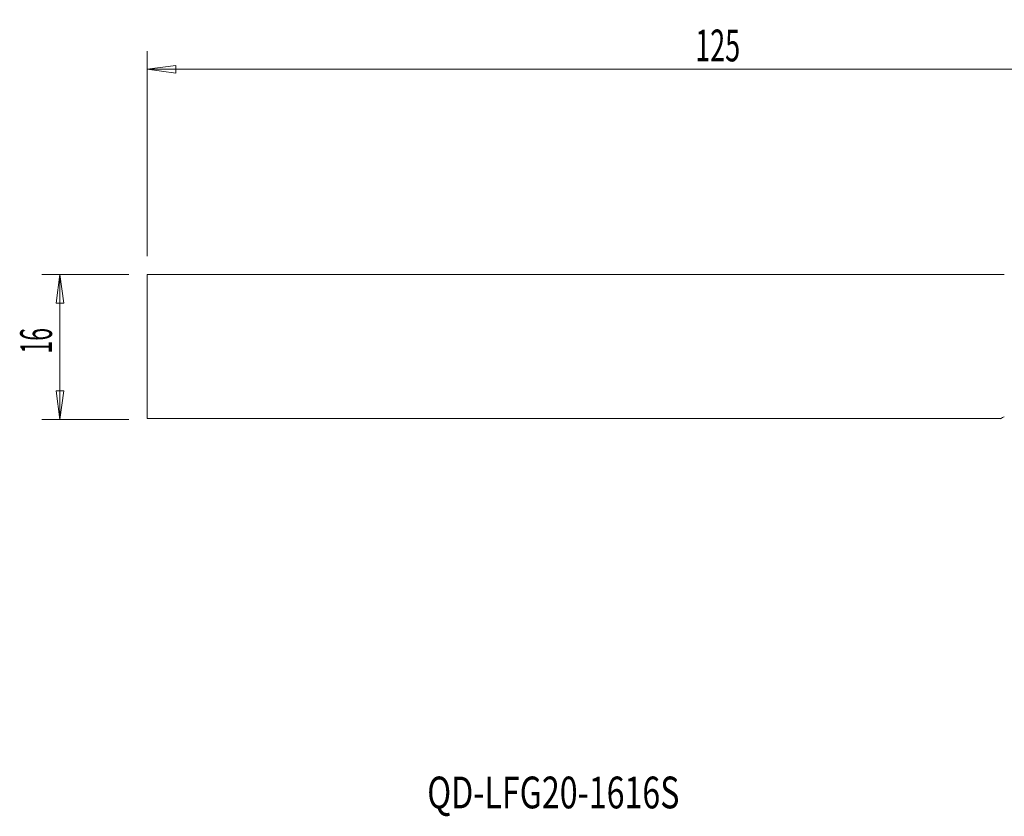
# Model space of a CAD drawing. Units: millimetres. Extents: x -109 to 57, y -52 to 36.
# Drawn here: x -109 to -1, y -52 to 36 of the extents above; entities that cross this region are included whole.
import ezdxf

# ---------------------------------------------------------------- set-up
doc = ezdxf.new("R2010")
doc.units = ezdxf.units.MM
doc.layers.get('0').update_dxf_attribs({"linetype": 'CONTINUOUS'})
for name, color, linetype in [('1', 4, 'CONTINUOUS'), ('SK1', 4, 'CONTINUOUS'), ('SK2', 7, 'CONTINUOUS'), ('SK6', 5, 'CONTINUOUS')]:
    doc.layers.add(name, color=color, linetype=linetype)
doc.styles.add('iso_b_vert', font='simplex.shx')
doc.dimstyles.get("Standard").update_dxf_attribs({"dimtxt": 0.18, "dimasz": 0.18, "dimexe": 0.18, "dimexo": 0.0625, "dimgap": 0.09, "dimtad": 1, "dimzin": 0, "dimdsep": 52, "dimtxsty": 'Standard', "dimcen": 0.09, "dimadec": 0, "dimazin": 0, "dimtfac": 1, "dimtdec": 4, "dimtofl": 0, "dimtmove": 0, "dimatfit": 3, "dimfxl": 1, "dimtolj": 1, "dimtzin": 0, "dimarcsym": 0})

# ---------------------------------------------------------------- blocks, each defined once
blk = doc.blocks.new('DimnDraft3D2')
at = {"layer": 'SK2', "lineweight": 13}
for p, q in [((-95.1, 10), (-95.1, 32.618215)), ((29.9, -6), (29.9, 32.618215)), ((-95.1, 30.618215), (-91.925002, 31.036212)), ((-95.1, 30.618215), (29.9, 30.618215)), ((-95.1, 30.618215), (-91.924998, 30.200219)), ((-91.925002, 31.036212), (-91.924998, 30.200219)), ((29.9, 30.618215), (26.724998, 31.036212)), ((26.725002, 30.200219), (26.724998, 31.036212)), ((29.9, 30.618215), (26.725002, 30.200219))]:
    blk.add_line(p, q, dxfattribs=at)
at = {"layer": 'SK2', "lineweight": 18, "insert": (-34.686184, 31.493215), "char_height": 3.5, "attachment_point": 7, "line_spacing_factor": 1.084337, "style": 'iso_b_vert'}
blk.add_mtext('\\W0.6217;125', dxfattribs=at)
blk = doc.blocks.new('_CLOSED')
at = {"lineweight": -2}
for p, q in [((-1, 0.166667), (0, 0)), ((-1, 0.166667), (-1, -0.166667)), ((0, 0), (-1, -0.166667)), ((0, 0), (-1, 0))]:
    blk.add_line(p, q, dxfattribs=at)

msp = doc.modelspace()

# ---------------------------------------------------------------- linework, layer by layer
at = {"layer": '1', "lineweight": 18}
for p, q in [((-95.1, -7.9), (-95.1, 8)), ((-95.1, 8), (-0.63, 8)), ((-95.1, -7.9), (-1.03, -7.9))]:
    msp.add_line(p, q, dxfattribs=at)
msp.add_arc((-0.4, -8.68), 1, 103.1631, 129.195, dxfattribs=at)
at = {"layer": 'SK1', "lineweight": 18}
for p, q in [((-95.1, 8), (-0.63, 8)), ((-95.1, -7.9), (-95.1, 8)), ((-95.1, -7.9), (-1.03, -7.9))]:
    msp.add_line(p, q, dxfattribs=at)
msp.add_arc((-0.4, -8.68), 1, 103.1631, 129.195, dxfattribs=at)
at = {"layer": 'SK2', "lineweight": 13}
for p, q in [((-97.1, 8), (-106.7, 8)), ((-104.7, -8), (-104.7, 8)), ((-97.1, -8), (-106.7, -8))]:
    msp.add_line(p, q, dxfattribs=at)
at = {"layer": 'SK2', "lineweight": 18}
for p, q in [((-104.7, 8), (-105.12, 4.82)), ((-104.7, 8), (-104.28, 4.82)), ((-104.28, 4.82), (-105.12, 4.82)), ((-105.12, -4.83), (-104.28, -4.83)), ((-104.7, -8), (-105.12, -4.83)), ((-104.7, -8), (-104.28, -4.83))]:
    msp.add_line(p, q, dxfattribs=at)

# ---------------------------------------------------------------- texts
at = {"layer": 'SK2', "lineweight": 18, "insert": (-105.58, -0.73), "char_height": 3.5, "attachment_point": 7, "rotation": 90, "line_spacing_factor": 1.084337, "style": 'iso_b_vert'}
msp.add_mtext('\\W0.5321;16', dxfattribs=at)
at = {"layer": 'SK6', "lineweight": 18, "insert": (-64.22, -50.87), "char_height": 3.5, "attachment_point": 7, "line_spacing_factor": 1.084337, "style": 'iso_b_vert'}
msp.add_mtext('\\W0.7428;QD-LFG20-1616S', dxfattribs=at)

# ---------------------------------------------------------------- dimensions: what is measured, and where the dimension line sits
at = {"layer": 'SK2', "lineweight": 13}
dim = msp.add_linear_dim(base=(29.9, 30.62), p1=(-95.1, 10), p2=(29.9, -6), dimstyle='Standard', override={"dimtxt": 3.5, "dimasz": 3.175, "dimexe": 2, "dimexo": 2, "dimgap": 1.75, "dimtad": 1, "dimtih": 0, "dimdec": 1, "dimzin": 8, "dimpost": '<>', "dimtxsty": 'iso_b_vert', "dimblk1": 'CLOSED', "dimblk2": 'CLOSED', "dimsah": 1, "dimclrd": 2, "dimclre": 2, "dimclrt": 7, "dimtofl": 1, "dimtmove": 0}, dxfattribs=at)
dim.commit()
dim.dimension.update_dxf_attribs({"geometry": 'DimnDraft3D2', "text_midpoint": (-35.56, 30.62)})

doc.saveas('drawing.dxf')
